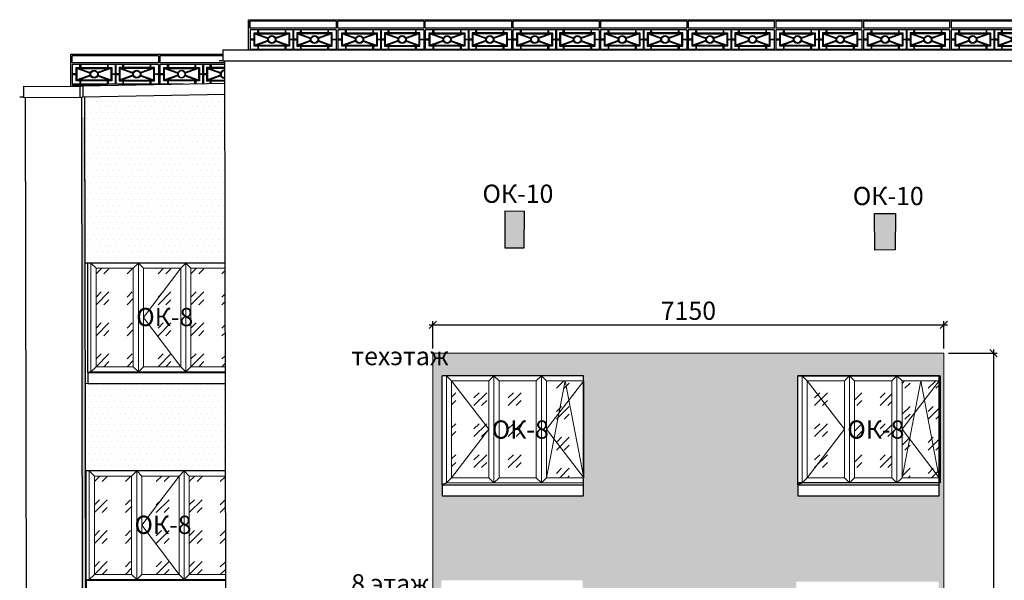
# Model space of a CAD drawing. Units: millimetres. Extents: x 2122 to 374643, y -263809 to 50831.
# Drawn here: x 16245 to 29730, y 39905 to 47591 of the extents above; entities that cross this region are included whole.
import ezdxf

# ---------------------------------------------------------------- set-up
doc = ezdxf.new("R2010")
doc.units = ezdxf.units.MM
doc.layers.add('CS_UNPLOTTED', color=254, linetype='Continuous', plot=False)
for name, color, linetype, lineweight in [('okna_dveri', 191, 'Continuous', 5), ('Контур здания', 184, 'Continuous', 30), ('Металл', 180, 'Continuous', 25), ('Окна двери', 161, 'Continuous', 13), ('Размеры', 7, 'Continuous', 15), ('Текст', 250, 'Continuous', 30), ('Штриховка', 75, 'Continuous', 0)]:
    doc.layers.add(name, color=color, linetype=linetype, lineweight=lineweight)
doc.layers.add('Колер 1 фасада', color=7, linetype='Continuous', lineweight=15, true_color=0x6a93b0)
doc.styles.add('GOST 2.304', font='CS_Gost2304.shx', dxfattribs={"width": 0.8, "oblique": 15})
doc.dimstyles.new('SPDS', dxfattribs={"dimscale": 50, "dimtxt": 2.5, "dimasz": 1, "dimexe": 0.5, "dimexo": 0.625, "dimtad": 1, "dimdec": 0, "dimrnd": 5, "dimtxsty": 'GOST 2.304', "dimblk": 'OBLIQUE', "dimcen": 2.5, "dimdle": 0.5, "dimadec": 0, "dimazin": 2, "dimtfac": 0.75, "dimtdec": 0, "dimtmove": 1, "dimatfit": 3, "dimfxl": 1, "dimtolj": 1, "dimarcsym": 1})
pattern_1 = [(45, (17267.25, 39984.76), (424.264, -4e-14), [250, -350]), (45, (17373.3, 39984.76), (424.264, -4e-14), [100, -500]), (45, (17267.25, 40090.83), (424.264, -4e-14), [100, -500])]
pattern_2 = [(45, (17290.68, 42832.92), (424.264, -4e-14), [250, -350]), (45, (17396.74, 42832.92), (424.264, -4e-14), [100, -500]), (45, (17290.68, 42938.98), (424.264, -4e-14), [100, -500])]

# ---------------------------------------------------------------- blocks, each defined once
blk = doc.blocks.new('A$C2E666AC2')
at = {"layer": 'Штриховка', "ltscale": 50}
h = blk.add_hatch(dxfattribs=at)
h.set_pattern_fill('GOST_GLASS', color=256, scale=50, style=0)
h.set_pattern_definition([(45, (-869.04, -1400), (424.264, -4e-14), [250, -350]), (45, (-762.97, -1400), (424.264, -4e-14), [100, -500]), (45, (-869.04, -1293.93), (424.264, -4e-14), [100, -500])])
h.paths.add_polyline_path([(-359, -735), (-359, -70), (-869, -70), (-869, -1400), (-359, -1400)])
h = blk.add_hatch(dxfattribs=at)
h.set_pattern_fill('GOST_GLASS', color=256, scale=50, style=0)
h.set_pattern_definition([(45, (-397.7, -1400), (424.264, -4e-14), [250, -350]), (45, (-291.65, -1400), (424.264, -4e-14), [100, -500]), (45, (-397.7, -1293.93), (424.264, -4e-14), [100, -500])])
h.paths.add_polyline_path([(291, -70), (-219, -70), (-219, -1400), (291, -1400)])
h.paths.add_polyline_path([(-398, -924), (312, -924), (412, -553), (-298, -553)], flags=9)
h = blk.add_hatch(dxfattribs=at)
h.set_pattern_fill('GOST_GLASS', color=256, scale=50, style=0)
h.set_pattern_definition([(45, (685, -737.5), (424.26, -4e-14), [250, -350]), (45, (791.07, -737.5), (424.26, -4e-14), [100, -500]), (45, (685, -631.45), (424.26, -4e-14), [100, -500])])
h.paths.add_polyline_path([(431, -70), (431, -1400), (939, -1400), (939, -73)])
at = {"layer": 'Контур здания', "ltscale": 100}
for p in [(939, 0, -2340), (-997, -1498, 135338)]:
    blk.add_line(p, (-997, 0, 135338), dxfattribs=at)
at = {"layer": 'Контур здания', "ltscale": 50}
blk.add_line((939, -1648, -2340), (939, 0, -2340), dxfattribs=at)
at = {"layer": 'Металл', "ltscale": 100}
blk.add_line((-997, -1498, 135216), (939, -1498, 135216), dxfattribs=at)
at = {"layer": 'Металл', "ltscale": 100, "elevation": 135216}
blk.add_lwpolyline([(-939, -1470), (-997, -1498), (-997, -1648), (939, -1648)], dxfattribs=at)
at = {"layer": 'Окна двери', "ltscale": 50}
for p, q in [((-939, 0), (-869, -70)), ((-289, 0), (-359, -70)), ((-289, 0), (-289, -1470)), ((-289, 0), (-219, -70)), ((361, 0), (291, -70)), ((361, 0), (361, -1470)), ((361, 0), (431, -70)), ((-359, -70), (-359, -1400)), ((-219, -70), (-219, -1400)), ((291, -70), (291, -1400)), ((431, -70), (431, -1400)), ((-939, -1470), (-869, -1400)), ((-359, -1400), (-289, -1470)), ((-219, -1400), (-289, -1470)), ((291, -1400), (361, -1470)), ((431, -1400), (361, -1470))]:
    blk.add_line(p, q, dxfattribs=at)
for points in [[(939, -1470), (-939, -1470), (-939, 0), (939, 0)], [(-359, -1400), (-869, -1400), (-869, -70), (-359, -70)], [(-219, -70), (291, -70)], [(431, -70), (941, -70), (941, -1400), (431, -1400)], [(291, -1400), (-219, -1400)]]:
    blk.add_lwpolyline(points, dxfattribs=at)
at = {"layer": 'Штриховка', "ltscale": 50}
for p, q in [((-869, -70), (-359, -735)), ((686, -70), (431, -1400)), ((431, -735), (941, -70)), ((686, -70), (941, -1400)), ((-359, -735), (-869, -1400)), ((431, -735), (941, -1400))]:
    blk.add_line(p, q, dxfattribs=at)
at = {"layer": 'Текст', "ltscale": 50, "insert": (-319, -613), "char_height": 250, "attachment_point": 1, "style": 'GOST 2.304'}
blk.add_mtext_dynamic_manual_height_columns('ОК-8', width=859.84, gutter_width=2500, heights=[0], dxfattribs=at)
blk = doc.blocks.new('_Oblique')
at = {"color": 0, "linetype": 'ByBlock', "lineweight": -2}
blk.add_line((-0.5, -0.5), (0.5, 0.5), dxfattribs=at)
blk = doc.blocks.new('*D1419')
at = {"layer": 'DEFPOINTS', "color": 0, "ltscale": 25}
for p in [(28904, 43408), (21904, 43020, 136282), (28904, 43020, 136282)]:
    blk.add_point(p, dxfattribs=at)
at = {"layer": 'Размеры', "color": 0, "lineweight": -2, "ltscale": 25}
for p, q in [((21904, 43082), (21904, 43458)), ((28904, 43082), (28904, 43458)), ((21854, 43408), (28954, 43408))]:
    blk.add_line(p, q, dxfattribs=at)
at = {"layer": 'Размеры', "color": 0, "lineweight": -2, "ltscale": 25, "xscale": 100, "yscale": 100, "zscale": 100, "rotation": 180}
blk.add_blockref('_Oblique', (21904, 43408), dxfattribs=at)
at = {"layer": 'Размеры', "color": 0, "lineweight": -2, "ltscale": 25, "xscale": 100, "yscale": 100, "zscale": 100}
blk.add_blockref('_Oblique', (28904, 43408), dxfattribs=at)
at = {"layer": 'Размеры', "color": 0, "ltscale": 25, "insert": (25404, 43601), "char_height": 250, "attachment_point": 5, "style": 'GOST 2.304'}
blk.add_mtext('\\A1;7150', dxfattribs=at)
blk = doc.blocks.new('*D1420')
at = {"layer": 'DEFPOINTS', "color": 0, "ltscale": 100}
for p in [(28904, 43020, 136282), (28904, 24020, 136282), (29582, 24020)]:
    blk.add_point(p, dxfattribs=at)
at = {"layer": 'Размеры', "color": 0, "lineweight": -2, "ltscale": 100}
for p, q in [((28966, 43020), (29632, 43020)), ((29582, 43070), (29582, 23970)), ((28966, 24020), (29632, 24020))]:
    blk.add_line(p, q, dxfattribs=at)
at = {"layer": 'Размеры', "color": 0, "lineweight": -2, "ltscale": 100, "xscale": 100, "yscale": 100, "zscale": 100}
for p, rotation in [((29582, 43020), 90), ((29582, 24020), 270)]:
    blk.add_blockref('_Oblique', p, dxfattribs=dict(at, rotation=rotation))
at = {"layer": 'Размеры', "color": 0, "ltscale": 100, "insert": (29388, 33520), "char_height": 250, "attachment_point": 5, "rotation": 90, "style": 'GOST 2.304'}
blk.add_mtext('\\A1;19000', dxfattribs=at)
blk = doc.blocks.new('A$C25910EC4')
for p, q in [((-1115, -57), (-936, -121)), ((-1091, -55), (-932, -112)), ((-674, -55), (-833, -112)), ((-650, -57), (-829, -121)), ((-595, 0), (-595, -270)), ((-585, 0), (-585, -270)), ((-530, -57), (-351, -121)), ((-506, -55), (-347, -112)), ((-89, -55), (-248, -112)), ((-65, -57), (-244, -121)), ((-936, -149), (-1115, -213)), ((-932, -158), (-1091, -215)), ((-833, -158), (-674, -215)), ((-829, -149), (-650, -213)), ((-351, -149), (-530, -213)), ((-347, -158), (-506, -215)), ((-248, -158), (-89, -215)), ((-244, -149), (-65, -213))]:
    blk.add_line(p, q)
for points in [[(-1125, -129), (-1180, -129), (-1180, -140), (-1125, -140)], [(-1125, -45), (-640, -45), (-640, -225), (-1125, -225)], [(-1115, -55), (-650, -55), (-650, -215), (-1115, -215)], [(-1065, 0), (-1065, -45), (-1075, -45), (-1075, 0)], [(-700, 0), (-700, -45), (-690, -45), (-690, 0)], [(-640, -129), (-595, -129), (-595, -140), (-640, -140)], [(-540, -129), (-585, -129), (-585, -140), (-540, -140)], [(-55, -45), (-540, -45), (-540, -225), (-55, -225)], [(-65, -55), (-530, -55), (-530, -215), (-65, -215)], [(-480, 0), (-480, -45), (-490, -45), (-490, 0)], [(-115, 0), (-115, -45), (-105, -45), (-105, 0)], [(-55, -129), (0, -130), (0, -140), (-55, -140)], [(-1065, -270), (-1065, -225), (-1075, -225), (-1075, -270)], [(-700, -270), (-700, -225), (-690, -225), (-690, -270)], [(-480, -270), (-480, -225), (-490, -225), (-490, -270)], [(-115, -270), (-115, -225), (-105, -225), (-105, -270)]]:
    blk.add_lwpolyline(points, close=True)
for centre, radius in [((-882, -135), 55), ((-882, -135), 45), ((-297, -135), 55), ((-297, -135), 45)]:
    blk.add_circle(centre, radius)

msp = doc.modelspace()

# ---------------------------------------------------------------- hatches: boundary and pattern name
at = {"layer": 'Колер 1 фасада', "ltscale": 50}
h = msp.add_hatch(dxfattribs=at)
h.set_pattern_fill('DOTS', color=256, scale=50, style=0)
h.set_pattern_definition([(0, (17137.545, 44252.92), (39.6875, 79.375), [0, -79.375])])
h.paths.add_polyline_path([(19055.8, 46568.9), (17137.7, 46531.9), (17140.8, 44252.9), (19059.8, 44252.9)])
h = msp.add_hatch(dxfattribs=at)
h.set_pattern_fill('DOTS', color=256, scale=50, style=0)
h.set_pattern_definition([(0, (17094.014, 23841.72), (39.6875, 79.375), [0, -79.375])])
h.paths.add_polyline_path([(17137.5, 46251.4), (17094, 46243.2), (17130.7, 23841.7), (17174.3, 23841.7)])
h = msp.add_hatch(dxfattribs=at)
h.set_pattern_fill('DOTS', color=256, scale=50, style=0)
h.set_pattern_definition([(0, (21903.976, 37551.65), (39.6875, 79.375), [0, -79.375])])
h.paths.add_polyline_path([(22631.3, 41786.3), (23378.2, 41786.3), (23477.6, 42157), (22730.6, 42157)], flags=8)
h.paths.add_polyline_path([(22617.7, 38980.3), (23364.7, 38980.3), (23464.1, 39351), (22717.1, 39351)], flags=8)
h.paths.add_polyline_path([(27501.1, 41786.3), (28248.1, 41786.3), (28347.4, 42157), (27600.4, 42157)], flags=8)
h.paths.add_polyline_path([(27480.9, 38964.8), (28227.8, 38964.8), (28327.2, 39335.6), (27580.2, 39335.6)], flags=8)
h.paths.add_polyline_path([(23968, 41320.1), (23968, 41312.6), (23969.9, 41310.1)])
h.paths.add_polyline_path([(23968, 42640.1), (23968, 41061.8), (23969.9, 41310.1), (23969.9, 42640.1)])
h.paths.add_polyline_path([(22031.5, 41061.8), (22031.5, 42710.1), (23968, 42710.1), (23968, 41061.8)])
h.paths.add_polyline_path([(28837.8, 42640.1), (28837.8, 41310.1), (28839.8, 41310.1), (28839.8, 42640.1)])
h.paths.add_polyline_path([(28837.8, 42710.1), (28837.8, 41240.1), (28851.4, 41240.1), (28851.4, 42710.1)])
h.paths.add_polyline_path([(28837.8, 41320.1), (28837.8, 41312.6), (28839.8, 41310.1)])
h.paths.add_polyline_path([(26901.4, 41061.8), (26901.4, 42710.1), (28837.8, 42710.1), (28837.8, 41061.8)])
h.paths.add_polyline_path([(28817.6, 39818.6), (28817.6, 38488.6), (28819.5, 38488.6), (28819.5, 39818.6)])
h.paths.add_polyline_path([(28817.6, 39888.6), (28817.6, 38418.6), (28831.1, 38418.6), (28831.1, 39888.6)])
h.paths.add_polyline_path([(28817.6, 38498.7), (28817.6, 38491.1), (28819.5, 38488.6)])
h.paths.add_polyline_path([(26881.1, 38240.4), (26881.1, 39888.6), (28817.6, 39888.6), (28817.6, 38240.4)])
h.paths.add_polyline_path([(23954.5, 38514.1), (23954.5, 38506.6), (23956.4, 38504.1)])
h.paths.add_polyline_path([(23954.5, 39834.1), (23954.5, 38255.8), (23956.4, 38504.1), (23956.4, 39834.1)])
h.paths.add_polyline_path([(28904, 43019.8), (21904, 43019.8), (21904, 37551.6), (28904, 37551.6)])
h.paths.add_polyline_path([(22018, 38255.8), (22018, 39904.1), (23954.5, 39904.1), (23954.5, 38255.8)])
h = msp.add_hatch(dxfattribs=at)
h.set_pattern_fill('DOTS', color=256, scale=50, style=0)
h.set_pattern_definition([(0, (17143.52, 41404.76), (39.6875, 79.375), [0, -79.375])])
h.paths.add_polyline_path([(19064.5, 42604.7), (17143.5, 42604.7), (17143.5, 41404.8), (19064.5, 41404.8)])
at = {"layer": 'Штриховка', "ltscale": 25}
for points in [[(23155, 44965.4), (22893.3, 44968.9), (22894.1, 44456.3), (23150.9, 44456.5)], [(28239.9, 44935.9), (27953.4, 44935.5), (27956.7, 44430.4), (28233.5, 44437.2)]]:
    msp.add_hatch(color=256, dxfattribs=at).paths.add_polyline_path(points)
at = {"layer": 'Штриховка', "ltscale": 50}
h = msp.add_hatch(dxfattribs=at)
h.set_pattern_fill('GOST_GLASS', color=256, scale=50, style=0)
h.set_pattern_definition(pattern_2)
h.paths.add_polyline_path([(17800.7, 44182.9), (17290.7, 44182.9), (17290.7, 42832.9), (17800.7, 42832.9)])
h = msp.add_hatch(dxfattribs=at)
h.set_pattern_fill('GOST_GLASS', color=256, scale=50, style=0)
h.set_pattern_definition(pattern_2)
h.paths.add_polyline_path([(18450.7, 44182.9), (17940.7, 44182.9), (17940.7, 42832.9), (18450.7, 42832.9)])
h = msp.add_hatch(dxfattribs=at)
h.set_pattern_fill('GOST_GLASS', color=256, scale=50, style=0)
h.set_pattern_definition([(45, (18590.68, 42832.92), (424.264, -4e-14), [250, -350]), (45, (18696.74, 42832.92), (424.264, -4e-14), [100, -500]), (45, (18590.68, 42938.98), (424.264, -4e-14), [100, -500])])
h.paths.add_polyline_path([(19059.9, 44182.9), (18590.7, 44182.9), (18590.7, 42832.9), (19062.1, 42832.9)])
h = msp.add_hatch(dxfattribs=at)
h.set_pattern_fill('GOST_GLASS', color=256, scale=50, style=0)
h.set_pattern_definition(pattern_1)
h.paths.add_polyline_path([(17777.2, 41334.8), (17267.2, 41334.8), (17267.2, 39984.8), (17777.2, 39984.8)])
h = msp.add_hatch(dxfattribs=at)
h.set_pattern_fill('GOST_GLASS', color=256, scale=50, style=0)
h.set_pattern_definition(pattern_1)
h.paths.add_polyline_path([(18427.2, 41334.8), (17917.2, 41334.8), (17917.2, 39984.8), (18427.2, 39984.8)])
h = msp.add_hatch(dxfattribs=at)
h.set_pattern_fill('GOST_GLASS', color=256, scale=50, style=0)
h.set_pattern_definition([(45, (18567.25, 39984.76), (424.264, -4e-14), [250, -350]), (45, (18673.3, 39984.76), (424.264, -4e-14), [100, -500]), (45, (18567.25, 40090.83), (424.264, -4e-14), [100, -500])])
h.paths.add_polyline_path([(19059.6, 41334.8), (18567.2, 41334.8), (18567.2, 39984.8), (19061.9, 39984.8)])

# ---------------------------------------------------------------- linework, layer by layer
at = {"ltscale": 1e-05}
msp.add_line((21780.3, 47182.9, 144087.9), (20600.3, 47182.9, 144087.9), dxfattribs=at)
at = {"layer": 'CS_UNPLOTTED', "ltscale": 50, "elevation": 137884.3}
msp.add_lwpolyline([(26901.4, 42710.1), (28851.4, 42710.1), (28851.4, 41240.1), (26901.4, 41240.1)], close=True, dxfattribs=at)
at = {"layer": 'Колер 1 фасада', "ltscale": 50}
for points, elevation in [([(17140.8, 44252.9), (17137.7, 46531.9), (19055.8, 46568.9), (19059.8, 44252.9), (17140.8, 44252.9)], 135136.3), ([(17145.5, 41404.8), (19064.5, 41404.8), (19064.5, 42604.7), (17143.5, 42604.7), (17143.5, 41404.8)], 135198.8)]:
    msp.add_lwpolyline(points, dxfattribs=dict(at, elevation=elevation))
at = {"layer": 'Колер 1 фасада', "ltscale": 100, "elevation": 136282.2}
msp.add_lwpolyline([(22955.1, 24019.8), (21904, 24019.8), (21904, 43019.8), (28904, 43019.8), (28904, 24019.8), (25528.9, 24019.8)], dxfattribs=at)
at = {"layer": 'Колер 1 фасада', "ltscale": 50}
for points, elevation in [([(22031.5, 42710.1), (23968, 42710.1), (23968, 41061.8), (22031.5, 41061.8)], 3284.2), ([(26901.4, 42710.1), (28837.8, 42710.1), (28837.8, 41061.8), (26901.4, 41061.8)], 2546.6)]:
    msp.add_lwpolyline(points, close=True, dxfattribs=dict(at, elevation=elevation))
at = {"layer": 'Контур здания', "ltscale": 100}
for p, q in [((19094, 23410, 168516.4), (19055.3, 47026.2, 135312.9)), ((16362, 23408, 166861), (16325, 46528.9, 135108.1)), ((17131.4, 23408.5, 166991.1), (17094.2, 46528.3, 134810)), ((17175, 23408.6, 166880.6), (17137.7, 46531.9, 134786.2)), ((19059.8, 44252.9, 139212.1), (17140.8, 44252.9, 135136.3)), ((17177.1, 42754.7, 135213.5), (17177.1, 44252.9, 135213.5)), ((19064.5, 41404.8, 143216.5), (17145.5, 41404.8, 135198.8)), ((17153.7, 39906.5, 135233.2), (17153.7, 41404.8, 135233.2))]:
    msp.add_line(p, q, dxfattribs=at)
for points, elevation in [([(22893.3, 44968.9), (23155, 44965.4), (23150.9, 44456.5), (22894.1, 44456.3), (22893.3, 44968.9)], 136511.8), ([(27953.4, 44935.5), (28239.9, 44935.9), (28233.5, 44437.2), (27956.7, 44430.4), (27953.4, 44935.5)], 137867.2)]:
    msp.add_lwpolyline(points, dxfattribs=dict(at, elevation=elevation))
at = {"layer": 'Металл', "ltscale": 1e-05}
for p, q in [((19380.3, 47590.5, 144087.9), (60200.3, 47590.5, 144087.9)), ((19380.3, 47176.2, 144087.9), (19380.3, 47590.5, 144087.9)), ((19380.3, 47570.5, 144087.9), (19380.3, 47473, 144087.9)), ((19400.3, 47473.1, 144087.9), (19400.3, 47570.6, 144087.9)), ((20580.3, 47570.5, 144087.9), (19400.3, 47570.5, 144087.9)), ((20580.3, 47473, 144087.9), (19400.3, 47473, 144087.9)), ((20580.3, 47570.5, 144087.9), (20580.3, 47473, 144087.9)), ((21780.3, 47570.5, 144087.9), (20600.3, 47570.5, 144087.9)), ((20600.3, 47473, 144087.9), (20600.3, 47570.5, 144087.9)), ((21780.3, 47472.9, 144087.9), (20600.3, 47472.9, 144087.9)), ((21780.3, 47570.5, 144087.9), (21780.3, 47472.9, 144087.9)), ((22980.3, 47570.5, 144087.9), (21800.3, 47570.5, 144087.9)), ((21800.3, 47473, 144087.9), (21800.3, 47570.5, 144087.9)), ((22980.3, 47472.9, 144087.9), (21800.3, 47472.9, 144087.9)), ((22980.3, 47570.5, 144087.9), (22980.3, 47472.9, 144087.9)), ((23000.3, 47570.5, 144087.9), (23000.3, 47472.9, 144087.9)), ((24180.3, 47570.5, 144087.9), (23000.3, 47570.5, 144087.9)), ((24180.3, 47472.9, 144087.9), (23000.3, 47472.9, 144087.9)), ((24180.3, 47570.5, 144087.9), (24180.3, 47472.9, 144087.9)), ((24200.3, 47570.5, 144087.9), (24200.3, 47472.9, 144087.9)), ((25380.3, 47570.5, 144087.9), (24200.3, 47570.5, 144087.9)), ((25380.3, 47472.9, 144087.9), (24200.3, 47472.9, 144087.9)), ((25380.3, 47570.5, 144087.9), (25380.3, 47472.9, 144087.9)), ((25400.3, 47570.5, 144087.9), (25400.3, 47473, 144087.9)), ((26580.3, 47570.5, 144087.9), (25400.3, 47570.5, 144087.9)), ((26580.3, 47473, 144087.9), (25400.3, 47473, 144087.9)), ((26580.3, 47570.5, 144087.9), (26580.3, 47473, 144087.9)), ((26600.3, 47570.5, 144087.9), (26600.3, 47473, 144087.9)), ((27780.3, 47570.5, 144087.9), (26600.3, 47570.5, 144087.9)), ((27780.3, 47473, 144087.9), (26600.3, 47473, 144087.9)), ((27780.3, 47570.5, 144087.9), (27780.3, 47473, 144087.9)), ((27800.3, 47570.5, 144087.9), (27800.3, 47473, 144087.9)), ((28980.3, 47570.5, 144087.9), (27800.3, 47570.5, 144087.9)), ((28980.3, 47473, 144087.9), (27800.3, 47473, 144087.9)), ((28980.3, 47570.5, 144087.9), (28980.3, 47473, 144087.9)), ((29000.3, 47570.5, 144087.9), (29000.3, 47473, 144087.9)), ((30180.3, 47570.5, 144087.9), (29000.3, 47570.5, 144087.9)), ((30180.3, 47473, 144087.9), (29000.3, 47473, 144087.9)), ((19400.3, 47453.1, 144087.9), (19400.3, 47183.1, 144087.9)), ((20580.3, 47453, 144087.9), (19400.3, 47453, 144087.9)), ((20580.3, 47453, 144087.9), (20580.3, 47183, 144087.9)), ((20600.3, 47453, 144087.9), (20600.3, 47183, 144087.9)), ((21780.3, 47452.9, 144087.9), (20600.3, 47452.9, 144087.9)), ((21780.3, 47452.9, 144087.9), (21780.3, 47182.9, 144087.9)), ((21800.3, 47453, 144087.9), (21800.3, 47183, 144087.9)), ((22980.3, 47452.9, 144087.9), (21800.3, 47452.9, 144087.9)), ((22980.3, 47452.9, 144087.9), (22980.3, 47182.9, 144087.9)), ((24180.3, 47452.9, 144087.9), (23000.3, 47452.9, 144087.9)), ((23000.3, 47452.9, 144087.9), (23000.3, 47182.9, 144087.9)), ((24180.3, 47452.9, 144087.9), (24180.3, 47182.9, 144087.9)), ((25380.3, 47452.9, 144087.9), (24200.3, 47452.9, 144087.9)), ((24200.3, 47452.9, 144087.9), (24200.3, 47182.9, 144087.9)), ((25380.3, 47452.9, 144087.9), (25380.3, 47182.9, 144087.9)), ((26580.3, 47453, 144087.9), (25400.3, 47453, 144087.9)), ((25400.3, 47453, 144087.9), (25400.3, 47183, 144087.9)), ((26580.3, 47453, 144087.9), (26580.3, 47183, 144087.9)), ((27780.3, 47453, 144087.9), (26600.3, 47453, 144087.9)), ((26600.3, 47453, 144087.9), (26600.3, 47183, 144087.9)), ((27780.3, 47453, 144087.9), (27780.3, 47183, 144087.9)), ((28980.3, 47453, 144087.9), (27800.3, 47453, 144087.9)), ((27800.3, 47453, 144087.9), (27800.3, 47183, 144087.9)), ((28980.3, 47453, 144087.9), (28980.3, 47183, 144087.9)), ((30180.3, 47453, 144087.9), (29000.3, 47453, 144087.9)), ((29000.3, 47453, 144087.9), (29000.3, 47183, 144087.9)), ((16945.2, 47115.5, 135136.3), (19027.1, 47115.5, 135136.3)), ((16945.2, 46671.2, 135136.3), (16945.2, 47115.5, 135136.3)), ((16965.2, 46997.9, 135136.3), (16965.2, 47095.5, 135136.3)), ((18145.2, 47095.4, 135136.3), (16965.2, 47095.4, 135136.3)), ((18145.2, 47095.4, 135136.3), (18145.2, 46997.9, 135136.3)), ((18165.2, 47095.4, 135136.3), (18165.2, 46997.9, 135136.3)), ((19027.1, 47095.4, 135136.3), (18165.2, 47095.4, 135136.3)), ((20580.3, 47183, 144087.9), (19400.3, 47183, 144087.9)), ((22980.3, 47182.9, 144087.9), (21800.3, 47182.9, 144087.9)), ((24180.3, 47182.9, 144087.9), (23000.3, 47182.9, 144087.9)), ((25380.3, 47182.9, 144087.9), (24200.3, 47182.9, 144087.9)), ((26580.3, 47183, 144087.9), (25400.3, 47183, 144087.9)), ((27780.3, 47183, 144087.9), (26600.3, 47183, 144087.9)), ((28980.3, 47183, 144087.9), (27800.3, 47183, 144087.9)), ((30180.3, 47183, 144087.9), (29000.3, 47183, 144087.9)), ((18145.2, 46997.9, 135136.3), (16965.2, 46997.9, 135136.3)), ((18145.2, 46977.9, 135136.3), (16965.2, 46977.9, 135136.3)), ((16965.2, 46977.9, 135136.3), (16965.2, 46707.9, 135136.3)), ((18145.2, 46977.9, 135136.3), (18145.2, 46707.9, 135136.3)), ((19057.1, 46997.9, 135136.3), (18165.2, 46997.9, 135136.3)), ((18165.2, 46977.9, 135136.3), (18165.2, 46707.9, 135136.3)), ((19057.1, 46977.9, 135136.3), (18165.2, 46977.9, 135136.3)), ((18145.2, 46707.9, 135136.3), (16965.2, 46707.9, 135136.3)), ((16965.2, 46687.9, 135136.3), (16965.2, 46671.2, 135136.3)), ((17445.9, 46687.9, 135136.3), (16965.2, 46687.9, 135136.3)), ((18483.5, 46707.9, 135136.3), (18165.2, 46707.9, 135136.3))]:
    msp.add_line(p, q, dxfattribs=at)
at = {"layer": 'Металл', "linetype": 'ByBlock', "ltscale": 100}
for p, q in [((19025.1, 47176.2, 144954.9), (60620.3, 47176.7, 144954.9)), ((19025.1, 47026.2, 144954.9), (60620.2, 47026.7, 144954.9))]:
    msp.add_line(p, q, dxfattribs=at)
at = {"layer": 'Металл', "ltscale": 100}
for p, q in [((19025.1, 47176.2, 144954.9), (19025.1, 47026.2, 144954.9)), ((19025.1, 47026.2, 144954.9), (18975.1, 47026.2, 144954.9)), ((16294.8, 46679.1, 134745.6), (17067.1, 46673.2, 134885.9)), ((16294.8, 46679.1, 134745.6), (16294.8, 46529.1, 134745.6)), ((17067.1, 46673.2, 134885.9), (17110.6, 46681.4, 134763.8)), ((17067.1, 46673.2, 134885.9), (17067.1, 46523.2, 134885.9)), ((17110.6, 46681.4, 134763.8), (19055.8, 46718.9, 136371.9)), ((17110.6, 46681.4, 134763.8), (17110.6, 46531.4, 134763.8)), ((16294.8, 46529.1, 134745.6), (16244.8, 46529.1, 134745.6)), ((16294.8, 46529.1, 134745.6), (17067.1, 46523.2, 134885.9)), ((17067.1, 46523.2, 134885.9), (17110.6, 46531.4, 134763.8)), ((17110.6, 46531.4, 134763.8), (19055.8, 46568.9, 136371.9)), ((17177.1, 42754.7, 135091.4), (19062.3, 42754.7, 135091.4)), ((17153.7, 39906.5, 135111.1), (19066.9, 39906.5, 135111.1))]:
    msp.add_line(p, q, dxfattribs=at)
at = {"layer": 'Металл'}
for p, q in [((18750.2, 46977.9, 135136.3), (18750.2, 46713, 135136.3)), ((18760.2, 46977.9, 135136.3), (18760.2, 46713.2, 135136.3)), ((18230.2, 46920.8, 135136.3), (18409.5, 46856.6, 135136.3)), ((18409.5, 46829.1, 135136.3), (18230.2, 46765, 135136.3)), ((18254, 46922.9, 135136.3), (18412.9, 46866, 135136.3)), ((18412.9, 46819.7, 135136.3), (18254, 46762.9, 135136.3)), ((18671.4, 46922.9, 135136.3), (18512.6, 46866, 135136.3)), ((18512.6, 46819.7, 135136.3), (18671.4, 46762.9, 135136.3)), ((18695.2, 46920.8, 135136.3), (18516, 46856.6, 135136.3)), ((18516, 46829.1, 135136.3), (18695.2, 46765, 135136.3)), ((18815.2, 46920.8, 135136.3), (18994.5, 46856.6, 135136.3)), ((18994.5, 46829.1, 135136.3), (18815.2, 46765, 135136.3)), ((18839, 46922.9, 135136.3), (18997.9, 46866, 135136.3)), ((18997.9, 46819.7, 135136.3), (18839, 46762.9, 135136.3))]:
    msp.add_line(p, q, dxfattribs=at)
at = {"layer": 'Металл', "elevation": 135136.3}
for points in [[(18220.2, 46932.9), (18705.2, 46932.9), (18705.2, 46752.9), (18220.2, 46752.9)], [(18280.6, 46977.9), (18280.6, 46932.9), (18269.9, 46932.9), (18269.9, 46977.9)], [(18644.9, 46977.9), (18644.9, 46932.9), (18655.6, 46932.9), (18655.6, 46977.9)], [(18865.6, 46977.9), (18865.6, 46932.9), (18854.9, 46932.9), (18854.9, 46977.9)], [(18220.2, 46848.6), (18165.2, 46848.6), (18165.2, 46837.9), (18220.2, 46837.9)], [(18230.2, 46922.9), (18695.2, 46922.9), (18695.2, 46762.9), (18230.2, 46762.9)], [(18705.2, 46848.6), (18750.2, 46848.6), (18750.2, 46837.9), (18705.2, 46837.9)], [(18805.2, 46848.6), (18760.2, 46848.6), (18760.2, 46837.9), (18805.2, 46837.9)], [(18280.6, 46707.9), (18280.6, 46752.9), (18269.9, 46752.9), (18269.9, 46707.9)]]:
    msp.add_lwpolyline(points, close=True, dxfattribs=at)
for points in [[(19057.1, 46932.9), (18805.2, 46932.9), (18805.2, 46752.9), (19057.1, 46752.9)], [(19057.1, 46922.9), (18815.2, 46922.9), (18815.2, 46762.9), (19057.1, 46762.9)], [(18644.9, 46711), (18644.9, 46752.9), (18655.6, 46752.9), (18655.6, 46711.2)], [(18865.6, 46715.2), (18865.6, 46752.9), (18854.9, 46752.9), (18854.9, 46715)]]:
    msp.add_lwpolyline(points, dxfattribs=at)
at = {"layer": 'Металл', "ltscale": 100}
for points, elevation in [([(17220.7, 42762.9), (17177.1, 42754.7), (17177.1, 42604.7), (19062.5, 42604.7)], 135091.4), ([(17197.2, 39914.8), (17153.7, 39906.5), (17153.7, 39756.5), (19067.2, 39756.5)], 135111.1)]:
    msp.add_lwpolyline(points, dxfattribs=dict(at, elevation=elevation))
at = {"layer": 'Металл', "lineweight": 0}
for radius in [55, 45]:
    msp.add_circle((18462.7, 46842.9, 135136.3), radius, dxfattribs=at)
at = {"layer": 'Металл'}
for radius, start, end in [(55, 80.19155, 279.80845), (45, 77.98244, 282.01756)]:
    msp.add_arc((19047.7, 46842.9, 135136.3), radius, start, end, dxfattribs=at)
at = {"layer": 'Окна двери', "ltscale": 50}
for p, q in [((17220.7, 44252.9, 135091.4), (17290.7, 44182.9, 135091.4)), ((17800.7, 44182.9, 135091.4), (17870.7, 44252.9, 135091.4)), ((17870.7, 44252.9, 135091.4), (17870.7, 42762.9, 135091.4)), ((17870.7, 44252.9, 135091.4), (17940.7, 44182.9, 135091.4)), ((18450.7, 44182.9, 135091.4), (18520.7, 44252.9, 135091.4)), ((18520.7, 44252.9, 135091.4), (18520.7, 42762.9, 135091.4)), ((18520.7, 44252.9, 135091.4), (18590.7, 44182.9, 135091.4)), ((17800.7, 44182.9, 135091.4), (17800.7, 42832.9, 135091.4)), ((17940.7, 44182.9, 135091.4), (17940.7, 42832.9, 135091.4)), ((18450.7, 44182.9, 135091.4), (18450.7, 42832.9, 135091.4)), ((18590.7, 44182.9, 135091.4), (18590.7, 42832.9, 135091.4)), ((17290.7, 42832.9, 135091.4), (17220.7, 42762.9, 135091.4)), ((17800.7, 42832.9, 135091.4), (17870.7, 42762.9, 135091.4)), ((17940.7, 42832.9, 135091.4), (17870.7, 42762.9, 135091.4)), ((18450.7, 42832.9, 135091.4), (18520.7, 42762.9, 135091.4)), ((18590.7, 42832.9, 135091.4), (18520.7, 42762.9, 135091.4)), ((17197.2, 41404.8, 135111.1), (17267.2, 41334.8, 135111.1)), ((17777.2, 41334.8, 135111.1), (17847.2, 41404.8, 135111.1)), ((17847.2, 41404.8, 135111.1), (17847.2, 39914.8, 135111.1)), ((17847.2, 41404.8, 135111.1), (17917.2, 41334.8, 135111.1)), ((18427.2, 41334.8, 135111.1), (18497.2, 41404.8, 135111.1)), ((18497.2, 41404.8, 135111.1), (18497.2, 39914.8, 135111.1)), ((18497.2, 41404.8, 135111.1), (18567.2, 41334.8, 135111.1)), ((17777.2, 41334.8, 135111.1), (17777.2, 39984.8, 135111.1)), ((17917.2, 41334.8, 135111.1), (17917.2, 39984.8, 135111.1)), ((18427.2, 41334.8, 135111.1), (18427.2, 39984.8, 135111.1)), ((18567.2, 41334.8, 135111.1), (18567.2, 39984.8, 135111.1)), ((17267.2, 39984.8, 135111.1), (17197.2, 39914.8, 135111.1)), ((17777.2, 39984.8, 135111.1), (17847.2, 39914.8, 135111.1)), ((17917.2, 39984.8, 135111.1), (17847.2, 39914.8, 135111.1)), ((18427.2, 39984.8, 135111.1), (18497.2, 39914.8, 135111.1)), ((18567.2, 39984.8, 135111.1), (18497.2, 39914.8, 135111.1))]:
    msp.add_line(p, q, dxfattribs=at)
for points, elevation in [([(19059.8, 44252.9), (17220.7, 44252.9), (17220.7, 42762.9), (19062.3, 42762.9)], 135091.4), ([(17800.7, 44182.9), (17290.7, 44182.9), (17290.7, 42832.9), (17800.7, 42832.9)], 135091.4), ([(18450.7, 44182.9), (17940.7, 44182.9)], 135091.4), ([(19059.9, 44182.9), (18590.7, 44182.9)], 135091.4), ([(17940.7, 42832.9), (18450.7, 42832.9)], 135091.4), ([(18590.7, 42832.9), (19062.1, 42832.9)], 135091.4), ([(19064.5, 41404.8), (17197.2, 41404.8), (17197.2, 39914.8), (19066.9, 39914.8)], 135111.1), ([(17777.2, 41334.8), (17267.2, 41334.8), (17267.2, 39984.8), (17777.2, 39984.8)], 135111.1), ([(18427.2, 41334.8), (17917.2, 41334.8)], 135111.1), ([(19064.6, 41334.8), (18567.2, 41334.8)], 135111.1), ([(17917.2, 39984.8), (18427.2, 39984.8)], 135111.1), ([(18567.2, 39984.8), (19066.8, 39984.8)], 135111.1)]:
    msp.add_lwpolyline(points, dxfattribs=dict(at, elevation=elevation))
at = {"layer": 'Штриховка', "ltscale": 50}
for points, elevation in [([(18450.7, 44182.9), (17940.7, 43507.9), (18450.7, 42832.9)], 135091.4), ([(18427.2, 41334.8), (17917.2, 40659.8), (18427.2, 39984.8)], 135111.1)]:
    msp.add_lwpolyline(points, dxfattribs=dict(at, elevation=elevation))

# ---------------------------------------------------------------- block references
at = {"layer": 'okna_dveri', "ltscale": 50}
for p in [(23029, 42710.1, 3284.2), (27898.8, 42710.1, 2546.6)]:
    msp.add_blockref('A$C2E666AC2', p, dxfattribs=at)
at = {"layer": 'Металл', "lineweight": -3, "ltscale": 1e-05}
for p in [(20580.3, 47453, 144087.9), (21780.3, 47452.9, 144087.9), (22980.3, 47452.9, 144087.9), (24180.3, 47452.9, 144087.9), (25380.3, 47452.9, 144087.9), (26580.3, 47453, 144087.9), (27780.3, 47453, 144087.9), (28980.3, 47453, 144087.9), (30180.3, 47453, 144087.9), (18145.2, 46977.9, 135136.3)]:
    msp.add_blockref('A$C25910EC4', p, dxfattribs=at)

# ---------------------------------------------------------------- texts
at = {"layer": 'Размеры', "ltscale": 100, "char_height": 250, "attachment_point": 1, "style": 'GOST 2.304'}
for s, insert in [('техэтаж', (20786.8, 43104.1, 136262.6)), ('8 этаж', (20785.4, 39989.1, 136262.6))]:
    msp.add_mtext_dynamic_manual_height_columns(s, width=1229.198, gutter_width=2500, heights=[0], dxfattribs=dict(at, insert=insert))
at = {"layer": 'Текст', "ltscale": 50, "char_height": 250, "attachment_point": 1, "style": 'GOST 2.304'}
for s, insert in [('ОК-10', (22583, 45329.7)), ('ОК-10', (27655.5, 45298.3, 1355.4)), ('ОК-8', (17840.7, 43639.5, 135091.4)), ('ОК-8', (17817.2, 40791.3, 135111.1))]:
    msp.add_mtext_dynamic_manual_height_columns(s, width=859.837, gutter_width=2500, heights=[0], dxfattribs=dict(at, insert=insert))

# ---------------------------------------------------------------- dimensions: what is measured, and where the dimension line sits
at = {"layer": 'Размеры', "ltscale": 25}
dim = msp.add_linear_dim(base=(28904, 43408.5), p1=(21904, 43019.8, 136282.2), p2=(28904, 43019.8, 136282.2), text='7150', dimstyle='SPDS', override={"dimscale": 100, "dimlfac": 1, "dimtxsty": 'GOST 2.304', "dimtolj": 1}, dxfattribs=at)
dim.commit()
dim.dimension.update_dxf_attribs({"geometry": '*D1419', "text_midpoint": (25404, 43601.2)})
at = {"layer": 'Размеры', "ltscale": 100}
dim = msp.add_linear_dim(base=(29582.3, 24019.8), p1=(28904, 43019.8, 136282.2), p2=(28904, 24019.8, 136282.2), angle=90, dimstyle='SPDS', override={"dimscale": 100}, dxfattribs=at)
dim.commit()
dim.dimension.update_dxf_attribs({"geometry": '*D1420', "text_midpoint": (29387.6, 33519.8)})

doc.saveas('drawing.dxf')
